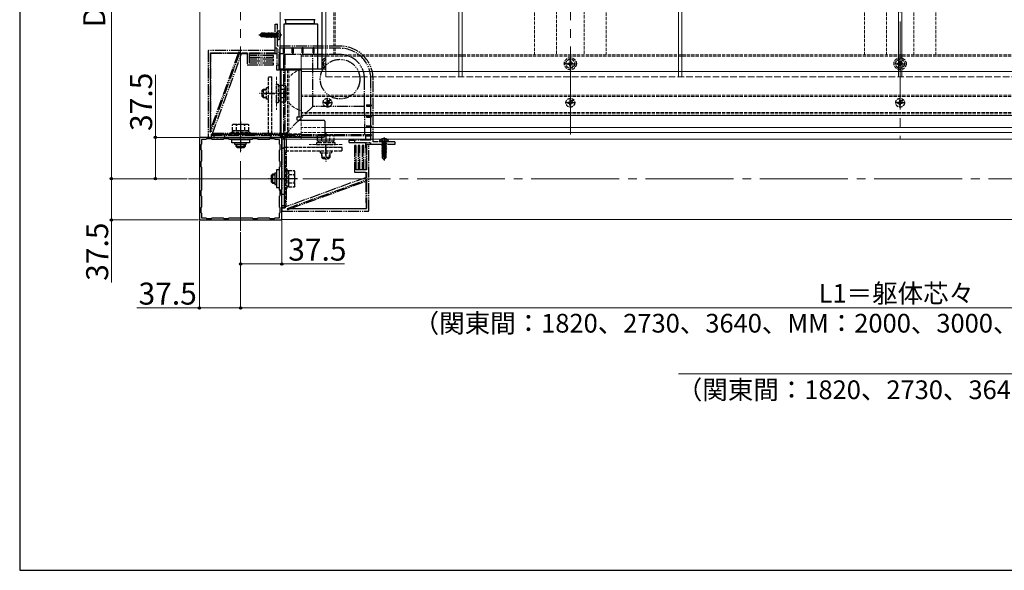
# Model space of a CAD drawing. Extents: x 175 to 1925, y 210 to 2813.
# Drawn here: x 175 to 1071, y 210 to 711 of the extents above; entities that cross this region are included whole.
import ezdxf

# ---------------------------------------------------------------- set-up
doc = ezdxf.new("R2010")
doc.units = 0
for name, pattern in [('YCENTER_1', [13, 10, -1, 1, -1]), ('YDIVIDE_1', [15, 10, -1, 1, -1, 1, -1]), ('YHIDDEN_1', [4, 3, -1])]:
    doc.linetypes.add(name, pattern=pattern)
for name, color, linetype, lineweight in [('YKK_11', 7, 'CONTINUOUS', 30), ('YKK_12', 2, 'CONTINUOUS', 13), ('YKK_13', 4, 'CONTINUOUS', 30), ('YKK_D', 6, 'CONTINUOUS', 13), ('YKK_ZWAK', 7, 'CONTINUOUS', 30), ('YSS_K', 3, 'CONTINUOUS', 13)]:
    doc.layers.add(name, color=color, linetype=linetype, lineweight=lineweight)
doc.styles.add('text-b', font='txt')

msp = doc.modelspace()

# ---------------------------------------------------------------- linework, layer by layer
at = {"layer": 'YKK_11', "linetype": 'ByBlock', "lineweight": -2, "ltscale": 0.5}
for p, q in [((413.5, 603.5), (338.5, 603.5)), ((338.5, 603.5), (338.5, 528.5)), ((344.5, 601.5), (340.5, 601.5)), ((340.5, 601.5), (340.5, 597.5)), ((345.1, 602.1), (344.5, 601.5)), ((349.4, 602.1), (345.1, 602.1)), ((350, 601.5), (349.4, 602.1)), ((360, 601.5), (350, 601.5)), ((360.6, 602.1), (360, 601.5)), ((364.9, 602.1), (360.6, 602.1)), ((365.5, 601.5), (364.9, 602.1)), ((386.5, 601.5), (365.5, 601.5)), ((387.1, 602.1), (386.5, 601.5)), ((391.4, 602.1), (387.1, 602.1)), ((392, 601.5), (391.4, 602.1)), ((402, 601.5), (392, 601.5)), ((402.6, 602.1), (402, 601.5)), ((406.9, 602.1), (402.6, 602.1)), ((407.5, 601.5), (406.9, 602.1)), ((411.5, 601.5), (407.5, 601.5)), ((411.5, 597.5), (411.5, 601.5)), ((413.5, 528.5), (413.5, 603.5)), ((340.5, 597.5), (339.9, 596.9)), ((339.9, 596.9), (339.9, 592.6)), ((339.9, 592.6), (340.5, 592)), ((340.5, 592), (340.5, 582)), ((412.1, 596.9), (411.5, 597.5)), ((411.5, 592), (412.1, 592.6)), ((411.5, 582), (411.5, 592)), ((412.1, 592.6), (412.1, 596.9)), ((340.5, 582), (339.9, 581.4)), ((339.9, 581.4), (339.9, 577.1)), ((339.9, 577.1), (340.5, 576.5)), ((340.5, 576.5), (340.5, 555.5)), ((412.1, 581.4), (411.5, 582)), ((411.5, 576.5), (412.1, 577.1)), ((411.5, 555.5), (411.5, 576.5)), ((412.1, 577.1), (412.1, 581.4)), ((340.5, 555.5), (339.9, 554.9)), ((412.1, 554.9), (411.5, 555.5)), ((339.9, 554.9), (339.9, 550.6)), ((339.9, 550.6), (340.5, 550)), ((340.5, 550), (340.5, 540)), ((411.5, 550), (412.1, 550.6)), ((411.5, 540), (411.5, 550)), ((412.1, 550.6), (412.1, 554.9)), ((340.5, 540), (339.9, 539.4)), ((339.9, 539.4), (339.9, 535.1)), ((412.1, 539.4), (411.5, 540)), ((412.1, 535.1), (412.1, 539.4)), ((339.9, 535.1), (340.5, 534.5)), ((340.5, 534.5), (340.5, 530.5)), ((340.5, 530.5), (344.5, 530.5)), ((344.5, 530.5), (345.1, 529.9)), ((345.1, 529.9), (349.4, 529.9)), ((349.4, 529.9), (350, 530.5)), ((350, 530.5), (360, 530.5)), ((360, 530.5), (360.6, 529.9)), ((360.6, 529.9), (364.9, 529.9)), ((364.9, 529.9), (365.5, 530.5)), ((365.5, 530.5), (386.5, 530.5)), ((386.5, 530.5), (387.1, 529.9)), ((387.1, 529.9), (391.4, 529.9)), ((391.4, 529.9), (392, 530.5)), ((392, 530.5), (402, 530.5)), ((402, 530.5), (402.6, 529.9)), ((402.6, 529.9), (406.9, 529.9)), ((406.9, 529.9), (407.5, 530.5)), ((407.5, 530.5), (411.5, 530.5)), ((411.5, 534.5), (412.1, 535.1)), ((411.5, 530.5), (411.5, 534.5)), ((338.5, 528.5), (413.5, 528.5))]:
    msp.add_line(p, q, dxfattribs=at)
at = {"layer": 'YKK_12', "linetype": 'YCENTER_1', "ltscale": 8}
for p, q in [((376, 1310), (376, 518.5)), ((676, 1310), (676, 602)), ((976, 1125), (976, 602)), ((328.5, 566), (1826, 566))]:
    msp.add_line(p, q, dxfattribs=at)
at = {"layer": 'YKK_12'}
for p, q in [((339, 1156), (339, 603.5)), ((412, 1156), (412, 603.5)), ((431, 619.3), (431, 678.5)), ((453.5, 678.5), (449.85, 678.5)), ((453.5, 677.3), (449.85, 677.3)), ((1521, 663.5), (431, 663.5)), ((1521, 623.5), (431, 623.5)), ((1521, 612.54), (452.5, 612.54)), ((412, 603.5), (339, 603.5)), ((1538.5, 602), (413.5, 602)), ((413.5, 529), (413.5, 602)), ((1521, 608), (452.5, 608)), ((1538.5, 529), (413.5, 529))]:
    msp.add_line(p, q, dxfattribs=at)
at = {"layer": 'YKK_12', "linetype": 'YHIDDEN_1'}
for p, q in [((450.2, 1153), (450.2, 678.5)), ((460.8, 1153), (460.8, 678.5)), ((462, 1153), (462, 678.5)), ((663.5, 1150.5), (663.5, 678.5)), ((688.5, 1150.5), (688.5, 678.5)), ((963.5, 1125), (963.5, 678.5)), ((988.5, 1125), (988.5, 678.5)), ((643.5, 1021), (643.5, 678.5)), ((708.5, 1021), (708.5, 678.5)), ((943.5, 1021), (943.5, 678.5)), ((1008.5, 1021), (1008.5, 678.5)), ((449.85, 678.5), (431, 678.5)), ((449.85, 677.3), (431, 677.3)), ((1521, 678.5), (453.5, 678.5)), ((1521, 677.3), (453.5, 677.3)), ((413, 664.8), (413, 606.5)), ((418.7, 664.8), (418.7, 606.5)), ((420, 664.8), (420, 606.5)), ((404.5, 658.5), (404.5, 628.5)), ((408.5, 658.5), (408.5, 628.5)), ((1521, 642), (431, 642)), ((1521, 640.7), (431, 640.7)), ((1521, 626), (431, 626)), ((1521, 625), (431, 625)), ((431, 622.3), (431, 623.5)), ((431, 602), (431, 619.3)), ((452.5, 612.54), (431, 612.54)), ((431, 606.5), (412, 606.5)), ((452.5, 608), (431, 608)), ((468.5, 597), (438.5, 597)), ((468.5, 594.5), (438.5, 594.5))]:
    msp.add_line(p, q, dxfattribs=at)
for start, end in [(102.77087, 143.1301), (216.8699, 257.22913)]:
    msp.add_arc((435.2, 646.5), 19, start, end, dxfattribs=at)
at = {"layer": 'YKK_13'}
for p, q in [((449.85, 770), (449.85, 666)), ((443.83, 710.5), (415.83, 710.5)), ((416.85, 710.5), (416.85, 706.5)), ((442.85, 710.5), (442.85, 706.5)), ((415.35, 706.5), (415.35, 665.5)), ((446.35, 706.5), (415.35, 706.5)), ((416.85, 707), (442.83, 707)), ((446.35, 665.5), (446.35, 706.5)), ((449.35, 665.5), (412, 665.5)), ((412.5, 664.8), (412.5, 603.8)), ((412.5, 664.8), (431, 664.8)), ((415.35, 665.8), (446.35, 665.8)), ((429, 664.8), (429, 622.3)), ((431, 664.8), (431, 622.3)), ((452.76, 671), (453.5, 671.01)), ((452.76, 670), (453.5, 669.99)), ((413.5, 651.01), (416.62, 651.01)), ((413.5, 647.25), (416.62, 647.25)), ((417.2, 650), (416.62, 651.01)), ((417.2, 650), (417.2, 637)), ((413.5, 639.75), (416.62, 639.75)), ((417.2, 637), (416.62, 635.99)), ((413.5, 635.99), (416.62, 635.99)), ((427, 621.3), (427, 620.3)), ((428, 622.3), (431, 622.3)), ((428, 619.3), (451.5, 619.3)), ((452.5, 618.3), (452.5, 604.8)), ((368, 601.5), (384, 601.5)), ((368, 598.6), (368, 601.5)), ((384, 601.5), (384, 598.6)), ((412.5, 603.8), (451.5, 603.8)), ((384, 598.6), (368, 598.6)), ((370.8, 597.1), (370.8, 598.1)), ((381.2, 597.1), (370.8, 597.1)), ((372, 595.1), (372, 597.1)), ((380, 595.1), (372, 595.1)), ((373.2, 593.9), (372, 595.1)), ((372.65, 594.45), (372.65, 597.1)), ((378.8, 593.9), (373.2, 593.9)), ((378.8, 593.9), (380, 595.1)), ((379.35, 594.45), (379.35, 597.1)), ((380, 597.1), (380, 595.1)), ((381.2, 597.1), (381.2, 598.1)), ((411.5, 574), (408.6, 574)), ((408.6, 574), (408.6, 558)), ((411.5, 558), (411.5, 574)), ((403.9, 568.8), (405.1, 570)), ((403.9, 568.8), (403.9, 563.2)), ((404.45, 569.35), (407.1, 569.35)), ((407.1, 570), (405.1, 570)), ((405.1, 570), (405.1, 562)), ((407.1, 571.2), (407.1, 560.8)), ((407.1, 571.2), (408.1, 571.2)), ((403.9, 563.2), (405.1, 562)), ((404.45, 562.65), (407.1, 562.65)), ((405.1, 562), (407.1, 562)), ((407.1, 560.8), (408.1, 560.8)), ((408.6, 558), (411.5, 558))]:
    msp.add_line(p, q, dxfattribs=at)
at = {"layer": 'YKK_13', "linetype": 'YDIVIDE_1'}
for p, q in [((407.5, 684.5), (407.5, 706.5)), ((407.5, 706.5), (409, 706.5)), ((409.5, 686.5), (409.5, 706)), ((410, 700.5), (409.5, 700.41)), ((409.5, 692.59), (409.5, 700.41)), ((412, 698.76), (409.76, 697.65)), ((410, 700.5), (410.8, 700.36)), ((410, 692.5), (410, 700.5)), ((393.5, 696.65), (395.05, 698.2)), ((393.5, 696.65), (393.5, 696.35)), ((395.12, 696.5), (393.5, 696.65)), ((395.12, 696.5), (393.5, 696.5)), ((393.92, 696.35), (393.5, 696.35)), ((393.5, 696.35), (395.05, 694.8)), ((395.17, 695.1), (393.92, 696.35)), ((399.62, 695.17), (393.92, 696.35)), ((397.9, 698.2), (395.05, 698.2)), ((395.85, 697.24), (395.05, 698.2)), ((398.02, 694.8), (395.05, 694.8)), ((395.12, 696.5), (395.85, 697.24)), ((399.51, 695.59), (395.12, 696.5)), ((399.45, 695.1), (395.17, 695.1)), ((395.85, 697.24), (397.9, 697.4)), ((397.9, 698.2), (397.97, 698.05)), ((397.9, 695.92), (397.9, 698.2)), ((398.18, 695.87), (397.9, 697.58)), ((397.92, 695.92), (397.9, 696)), ((397.9, 694.8), (397.9, 695.1)), ((398.63, 698.05), (397.97, 698.05)), ((398.47, 695.8), (397.97, 698.05)), ((398.19, 694.5), (398.02, 694.8)), ((398.19, 694.5), (398.08, 695.1)), ((398.41, 694.5), (398.19, 694.5)), ((398.41, 694.5), (398.31, 695.1)), ((398.41, 694.5), (398.67, 694.95)), ((398.95, 698.6), (398.63, 698.05)), ((399.17, 695.66), (398.63, 698.05)), ((398.67, 694.95), (398.63, 695.1)), ((399.33, 694.95), (398.67, 694.95)), ((399.45, 695.6), (398.95, 698.6)), ((399.05, 698.6), (398.95, 698.6)), ((399.05, 698.6), (399.55, 695.57)), ((399.05, 698.6), (399.37, 698.05)), ((399.33, 694.95), (399.3, 695.1)), ((399.65, 694.4), (399.33, 694.95)), ((400.07, 694.95), (399.37, 698.05)), ((400.03, 698.05), (399.37, 698.05)), ((399.65, 694.4), (399.53, 695.11)), ((399.62, 695.17), (399.75, 694.4)), ((399.75, 694.4), (399.65, 694.4)), ((399.75, 694.4), (400.07, 694.95)), ((400.35, 698.6), (400.03, 698.05)), ((400.73, 694.95), (400.03, 698.05)), ((400.73, 694.95), (400.07, 694.95)), ((401.05, 694.4), (400.35, 698.6)), ((400.45, 698.6), (400.35, 698.6)), ((400.45, 698.6), (401.15, 694.4)), ((400.45, 698.6), (400.77, 698.05)), ((401.05, 694.4), (400.73, 694.95)), ((401.47, 694.95), (400.77, 698.05)), ((401.43, 698.05), (400.77, 698.05)), ((401.15, 694.4), (401.05, 694.4)), ((401.15, 694.4), (401.47, 694.95)), ((401.75, 698.6), (401.43, 698.05)), ((402.13, 694.95), (401.43, 698.05)), ((402.13, 694.95), (401.47, 694.95)), ((402.45, 694.4), (401.75, 698.6)), ((401.85, 698.6), (401.75, 698.6)), ((401.85, 698.6), (402.55, 694.4)), ((401.85, 698.6), (402.17, 698.05)), ((402.45, 694.4), (402.13, 694.95)), ((402.87, 694.95), (402.17, 698.05)), ((402.83, 698.05), (402.17, 698.05)), ((402.55, 694.4), (402.45, 694.4)), ((402.55, 694.4), (402.87, 694.95)), ((403.15, 698.6), (402.83, 698.05)), ((403.53, 694.95), (402.83, 698.05)), ((403.53, 694.95), (402.87, 694.95)), ((403.85, 694.4), (403.15, 698.6)), ((403.25, 698.6), (403.15, 698.6)), ((403.25, 698.6), (403.95, 694.4)), ((403.25, 698.6), (403.57, 698.05)), ((403.85, 694.4), (403.53, 694.95)), ((404.27, 694.95), (403.57, 698.05)), ((404.23, 698.05), (403.57, 698.05)), ((403.95, 694.4), (403.85, 694.4)), ((403.95, 694.4), (404.27, 694.95)), ((404.55, 698.6), (404.23, 698.05)), ((404.93, 694.95), (404.23, 698.05)), ((404.93, 694.95), (404.27, 694.95)), ((405.25, 694.4), (404.55, 698.6)), ((404.65, 698.6), (404.55, 698.6)), ((404.65, 698.6), (405.35, 694.4)), ((404.65, 698.6), (404.97, 698.05)), ((405.25, 694.4), (404.93, 694.95)), ((405.67, 694.95), (404.97, 698.05)), ((405.63, 698.05), (404.97, 698.05)), ((405.35, 694.4), (405.25, 694.4)), ((405.35, 694.4), (405.67, 694.95)), ((405.95, 698.6), (405.63, 698.05)), ((406.33, 694.95), (405.63, 698.05)), ((406.33, 694.95), (405.67, 694.95)), ((406.65, 694.4), (405.95, 698.6)), ((406.05, 698.6), (405.95, 698.6)), ((406.05, 698.6), (406.75, 694.4)), ((406.05, 698.6), (406.37, 698.05)), ((406.65, 694.4), (406.33, 694.95)), ((407.07, 694.95), (406.37, 698.05)), ((407.03, 698.05), (406.37, 698.05)), ((406.75, 694.4), (406.65, 694.4)), ((406.75, 694.4), (407.07, 694.95)), ((407.35, 698.6), (407.03, 698.05)), ((407.73, 694.95), (407.03, 698.05)), ((407.73, 694.95), (407.07, 694.95)), ((408.05, 694.4), (407.35, 698.6)), ((407.45, 698.6), (407.35, 698.6)), ((407.45, 698.6), (407.77, 698.05)), ((407.45, 698.6), (408.15, 694.4)), ((408.05, 694.4), (407.73, 694.95)), ((408.47, 694.95), (407.77, 698.05)), ((408.43, 698.05), (407.77, 698.05)), ((408.15, 694.4), (408.05, 694.4)), ((408.15, 694.4), (408.47, 694.95)), ((408.75, 698.6), (408.43, 698.05)), ((408.43, 698.05), (409.35, 695)), ((409.3, 694.95), (408.47, 694.95)), ((408.85, 698.6), (408.75, 698.6)), ((408.85, 698.6), (408.75, 698.6)), ((409.35, 695), (408.75, 698.6)), ((408.85, 698.6), (409.17, 698.05)), ((408.85, 698.6), (409.45, 695)), ((409.76, 697.65), (409.15, 696.5)), ((409.76, 695.36), (409.15, 696.5)), ((409.3, 698.05), (409.17, 698.05)), ((409.45, 695), (409.17, 698.05)), ((409.45, 695), (409.35, 695)), ((410, 692.5), (409.5, 692.59)), ((412, 694.24), (409.76, 695.36)), ((410, 692.5), (410.8, 692.64)), ((346.5, 682.03), (346.5, 603.5)), ((407.5, 682.52), (347, 682.52)), ((409, 684.5), (407.5, 684.5)), ((407.5, 680.52), (407.5, 684.5)), ((409, 684.5), (409, 669.5)), ((466.5, 686.5), (409.5, 686.5)), ((415, 684.5), (411, 684.5)), ((411, 669.5), (411, 684.5)), ((415, 680.52), (415, 684.5)), ((423, 684.5), (416, 684.5)), ((416, 680.52), (416, 684.5)), ((423, 680.52), (423, 684.5)), ((432, 684.5), (424, 684.5)), ((424, 680.52), (424, 684.5)), ((432, 680.52), (432, 684.5)), ((442, 684.5), (433, 684.5)), ((433, 680.52), (433, 684.5)), ((442, 680.52), (442, 684.5)), ((466.5, 684.5), (443, 684.5)), ((443, 680.52), (443, 684.5)), ((348.5, 680.52), (374.01, 680.52)), ((348.5, 610.42), (348.5, 680.52)), ((348.5, 680.52), (348.95, 680.08)), ((348.95, 680.08), (373.8, 679.94)), ((348.95, 611.66), (348.95, 680.08)), ((373.8, 679.94), (348.95, 611.66)), ((375.02, 680.35), (348.97, 608.79)), ((350.08, 606), (377.21, 680.52)), ((373.8, 679.94), (374.01, 680.52)), ((374.08, 680.69), (374.01, 680.52)), ((376.99, 679.93), (382, 679.9)), ((377.21, 680.52), (382, 680.52)), ((382, 680.52), (382, 669.5)), ((384, 680.52), (407.5, 680.52)), ((384, 671), (384, 680.52)), ((384, 679.89), (409, 679.75)), ((406, 678), (384, 678)), ((384, 676.5), (406, 676.5)), ((406, 674.5), (384, 674.5)), ((384, 673), (406, 673)), ((406, 676.5), (406, 678)), ((406, 673), (406, 674.5)), ((411, 679.74), (415.39, 679.72)), ((415, 680.52), (416, 680.52)), ((415.39, 679.72), (416.08, 679.03)), ((415.39, 606.07), (415.39, 679.72)), ((441.64, 678.81), (416.08, 679.03)), ((416.08, 679.03), (416.08, 606.08)), ((423, 680.52), (424, 680.52)), ((432, 680.52), (433, 680.52)), ((466.5, 678.81), (441.64, 678.81)), ((441.64, 631.64), (441.64, 678.81)), ((442, 680.52), (443, 680.52)), ((382, 669.5), (406, 669.5)), ((406, 671), (384, 671)), ((406, 669.5), (406, 671)), ((409, 669.5), (411, 669.5)), ((409, 664.75), (409, 669.5)), ((411, 664.74), (409, 664.75)), ((411, 664.74), (411, 669.5)), ((488.81, 631.64), (488.81, 656.5)), ((494.5, 633), (494.5, 656.5)), ((496.5, 599.5), (496.5, 656.5)), ((441.64, 631.64), (416.08, 606.08)), ((488.81, 631.64), (441.64, 631.64)), ((489.03, 606.08), (488.81, 631.64)), ((490.52, 633), (494.5, 633)), ((490.52, 633), (490.52, 632)), ((490.52, 632), (494.5, 632)), ((494.5, 623), (494.5, 632)), ((490.52, 623), (494.5, 623)), ((490.52, 623), (490.52, 622)), ((490.52, 622), (494.5, 622)), ((494.5, 614), (494.5, 622)), ((348.5, 610.42), (348.03, 609.13)), ((348.95, 611.66), (348.5, 610.42)), ((490.52, 614), (494.5, 614)), ((490.52, 614), (490.52, 613)), ((490.52, 613), (494.5, 613)), ((494.5, 606), (494.5, 613)), ((346.5, 603.5), (349.5, 603.5)), ((349.5, 605.5), (411.5, 605.5)), ((349.5, 603.5), (349.5, 605.5)), ((349.5, 603.5), (351.5, 603.5)), ((411.5, 606), (350.08, 606)), ((350.63, 607.5), (411.5, 607.5)), ((351.5, 605.5), (351.5, 603.5)), ((361.5, 603), (361.5, 605.5)), ((366.5, 603), (361.5, 603)), ((366.5, 603.5), (413.5, 603.5)), ((366.5, 603.5), (366.5, 603)), ((413.5, 603.5), (413.5, 556.5)), ((415.5, 601.5), (415.5, 539.5)), ((416.08, 606.08), (415.74, 605.74)), ((416, 540.08), (416, 601.5)), ((416.07, 605.39), (489.72, 605.39)), ((416.08, 606.08), (489.03, 606.08)), ((417.5, 601.5), (417.5, 540.63)), ((474.75, 599), (474.74, 601)), ((474.74, 601), (479.5, 601)), ((479.5, 601), (479.5, 599)), ((494.5, 601), (479.5, 601)), ((489.03, 606.08), (489.72, 605.39)), ((489.72, 605.39), (489.74, 601)), ((490.52, 606), (494.5, 606)), ((490.52, 606), (490.52, 605)), ((490.52, 605), (494.5, 605)), ((494.5, 601), (494.5, 605)), ((502.5, 600), (502.64, 600.8)), ((504.24, 602), (505.35, 599.76)), ((508.76, 602), (507.64, 599.76)), ((510.5, 600), (510.36, 600.8)), ((474.75, 599), (479.5, 599)), ((479.5, 599), (494.5, 599)), ((479.5, 596), (479.5, 572)), ((481, 596), (479.5, 596)), ((481, 574), (481, 596)), ((484.5, 596), (483, 596)), ((483, 596), (483, 574)), ((484.5, 574), (484.5, 596)), ((486.5, 596), (486.5, 574)), ((488, 596), (486.5, 596)), ((488, 574), (488, 596)), ((489.75, 599), (489.89, 574)), ((490.52, 597.5), (490.52, 574)), ((490.52, 597.5), (494.5, 597.5)), ((492.52, 537), (492.52, 597.5)), ((494.5, 597.5), (494.5, 599)), ((494.5, 597.5), (516.5, 597.5)), ((516, 599.5), (496.5, 599.5)), ((510.5, 600), (502.5, 600)), ((502.5, 600), (502.59, 599.5)), ((510.41, 599.5), (502.59, 599.5)), ((504.4, 598.85), (508, 599.45)), ((508, 599.35), (504.4, 598.75)), ((504.4, 598.85), (504.95, 599.17)), ((504.4, 598.85), (504.4, 598.75)), ((504.4, 598.85), (504.4, 598.75)), ((504.4, 598.75), (504.95, 598.43)), ((504.4, 597.45), (508.6, 598.15)), ((508.6, 598.05), (504.4, 597.35)), ((504.4, 597.45), (504.95, 597.77)), ((504.4, 597.45), (504.4, 597.35)), ((504.4, 597.35), (504.95, 597.03)), ((504.4, 596.05), (508.6, 596.75)), ((508.6, 596.65), (504.4, 595.95)), ((504.4, 596.05), (504.95, 596.37)), ((504.4, 596.05), (504.4, 595.95)), ((504.4, 595.95), (504.95, 595.63)), ((504.4, 594.65), (508.6, 595.35)), ((508.6, 595.25), (504.4, 594.55)), ((504.4, 594.65), (504.95, 594.97)), ((504.4, 594.65), (504.4, 594.55)), ((504.4, 594.55), (504.95, 594.23)), ((504.4, 593.25), (508.6, 593.95)), ((508.6, 593.85), (504.4, 593.15)), ((504.4, 593.25), (504.95, 593.57)), ((504.4, 593.25), (504.4, 593.15)), ((504.4, 593.15), (504.95, 592.83)), ((504.4, 591.85), (508.6, 592.55)), ((508.6, 592.45), (504.4, 591.75)), ((504.4, 591.85), (504.95, 592.17)), ((504.4, 591.85), (504.4, 591.75)), ((504.4, 591.75), (504.95, 591.43)), ((508, 599.45), (504.95, 599.17)), ((504.95, 598.43), (508, 599.35)), ((504.95, 599.3), (504.95, 599.17)), ((508.05, 598.47), (504.95, 597.77)), ((504.95, 598.43), (504.95, 597.77)), ((508.05, 597.73), (504.95, 597.03)), ((508.05, 597.07), (504.95, 596.37)), ((504.95, 597.03), (504.95, 596.37)), ((508.05, 596.33), (504.95, 595.63)), ((508.05, 595.67), (504.95, 594.97)), ((504.95, 595.63), (504.95, 594.97)), ((508.05, 594.93), (504.95, 594.23)), ((508.05, 594.27), (504.95, 593.57)), ((504.95, 594.23), (504.95, 593.57)), ((508.05, 593.53), (504.95, 592.83)), ((508.05, 592.87), (504.95, 592.17)), ((504.95, 592.83), (504.95, 592.17)), ((508.05, 592.13), (504.95, 591.43)), ((508.05, 591.47), (504.95, 590.77)), ((504.95, 591.43), (504.95, 590.77)), ((505.35, 599.76), (506.5, 599.15)), ((507.64, 599.76), (506.5, 599.15)), ((508, 599.45), (508, 599.35)), ((508.05, 599.3), (508.05, 598.47)), ((508.6, 598.15), (508.05, 598.47)), ((508.6, 598.05), (508.05, 597.73)), ((508.05, 597.73), (508.05, 597.07)), ((508.6, 596.75), (508.05, 597.07)), ((508.6, 596.65), (508.05, 596.33)), ((508.05, 596.33), (508.05, 595.67)), ((508.6, 595.35), (508.05, 595.67)), ((508.6, 595.25), (508.05, 594.93)), ((508.05, 594.93), (508.05, 594.27)), ((508.6, 593.95), (508.05, 594.27)), ((508.6, 593.85), (508.05, 593.53)), ((508.05, 593.53), (508.05, 592.87)), ((508.6, 592.55), (508.05, 592.87)), ((508.6, 592.45), (508.05, 592.13)), ((508.05, 592.13), (508.05, 591.47)), ((508.6, 591.15), (508.05, 591.47)), ((508.6, 598.15), (508.6, 598.05)), ((508.6, 596.75), (508.6, 596.65)), ((508.6, 595.35), (508.6, 595.25)), ((508.6, 593.95), (508.6, 593.85)), ((508.6, 592.55), (508.6, 592.45)), ((510.5, 600), (510.41, 599.5)), ((516.5, 597.5), (516.5, 599)), ((504.4, 590.45), (508.6, 591.15)), ((508.6, 591.05), (504.4, 590.35)), ((504.4, 590.45), (504.95, 590.77)), ((504.4, 590.45), (504.4, 590.35)), ((504.4, 590.35), (504.95, 590.03)), ((504.4, 589.05), (507.43, 589.55)), ((507.4, 589.45), (504.4, 588.95)), ((504.4, 589.05), (504.95, 589.37)), ((504.4, 589.05), (504.4, 588.95)), ((504.4, 588.95), (504.95, 588.63)), ((504.8, 587.9), (504.95, 587.97)), ((504.8, 587.9), (504.8, 585.05)), ((507.08, 587.9), (504.8, 587.9)), ((505.76, 585.85), (504.8, 585.05)), ((506.35, 583.5), (504.8, 585.05)), ((508.05, 590.73), (504.95, 590.03)), ((508.05, 590.07), (504.95, 589.37)), ((504.95, 590.03), (504.95, 589.37)), ((507.34, 589.17), (504.95, 588.63)), ((504.95, 588.63), (504.95, 587.97)), ((507.2, 588.47), (504.95, 587.97)), ((507.13, 588.18), (505.42, 587.9)), ((505.76, 585.85), (505.6, 587.9)), ((506.5, 585.12), (505.76, 585.85)), ((506.5, 585.12), (506.35, 583.5)), ((506.35, 583.5), (506.65, 583.5)), ((507.41, 589.51), (506.5, 585.12)), ((506.5, 585.12), (506.5, 583.5)), ((507.83, 589.62), (506.65, 583.92)), ((507.9, 585.17), (506.65, 583.92)), ((506.65, 583.5), (508.2, 585.05)), ((506.65, 583.92), (506.65, 583.5)), ((507.08, 587.92), (507, 587.9)), ((507.83, 589.62), (508.6, 589.75)), ((508.6, 589.65), (507.89, 589.53)), ((507.9, 589.45), (507.9, 585.17)), ((508.05, 589.33), (507.9, 589.3)), ((508.05, 588.67), (507.9, 588.63)), ((508.5, 588.41), (507.9, 588.31)), ((508.5, 588.19), (507.9, 588.08)), ((508.2, 587.9), (507.9, 587.9)), ((508.6, 591.05), (508.05, 590.73)), ((508.05, 590.73), (508.05, 590.07)), ((508.6, 589.75), (508.05, 590.07)), ((508.6, 589.65), (508.05, 589.33)), ((508.05, 589.33), (508.05, 588.67)), ((508.5, 588.41), (508.05, 588.67)), ((508.5, 588.19), (508.2, 588.02)), ((508.2, 588.02), (508.2, 585.05)), ((508.5, 588.41), (508.5, 588.19)), ((508.6, 591.15), (508.6, 591.05)), ((508.6, 589.75), (508.6, 589.65)), ((490.52, 574), (481, 574)), ((490.52, 567.21), (416, 540.08)), ((418.79, 538.97), (490.35, 565.02)), ((479.5, 572), (490.52, 572)), ((489.9, 572), (489.93, 566.99)), ((490.52, 572), (490.52, 567.21)), ((413, 551.5), (413, 556.5)), ((413.5, 556.5), (413, 556.5)), ((421.66, 538.95), (489.94, 563.8)), ((489.94, 563.8), (490.52, 564.01)), ((489.94, 563.8), (490.08, 538.95)), ((490.52, 564.01), (490.69, 564.08)), ((490.52, 564.01), (490.52, 538.5)), ((415.5, 551.5), (413, 551.5)), ((413.5, 541.5), (415.5, 541.5)), ((413.5, 541.5), (413.5, 539.5)), ((413.5, 539.5), (413.5, 536.5)), ((415.5, 539.5), (413.5, 539.5)), ((419.13, 538.03), (420.42, 538.5)), ((421.66, 538.95), (420.42, 538.5)), ((490.52, 538.5), (420.42, 538.5)), ((421.66, 538.95), (490.08, 538.95)), ((490.52, 538.5), (490.08, 538.95)), ((413.5, 536.5), (492.03, 536.5))]:
    msp.add_line(p, q, dxfattribs=at)
at = {"layer": 'YKK_13', "linetype": 'YCENTER_1'}
for p, q in [((413.4, 696.5), (392.5, 696.5)), ((676, 666.1), (676, 674.9)), ((976, 666.1), (976, 674.9)), ((671.6, 670.5), (680.4, 670.5)), ((971.6, 670.5), (980.4, 670.5)), ((419.7, 643.5), (393.2, 643.5)), ((455, 630.6), (455, 639.4)), ((676, 630.6), (676, 639.4)), ((976, 630.6), (976, 639.4)), ((459.4, 635), (450.6, 635)), ((680.4, 635), (671.6, 635)), ((980.4, 635), (971.6, 635)), ((376, 617.9), (376, 591.4)), ((453.5, 608.2), (453.5, 581.7)), ((506.5, 603.4), (506.5, 582.5)), ((427.9, 566), (401.4, 566))]:
    msp.add_line(p, q, dxfattribs=at)
at = {"layer": 'YKK_13', "linetype": 'YHIDDEN_1'}
for p, q in [((675.5, 672.74), (675.48, 671.64)), ((676.5, 672.74), (676.52, 671.64)), ((975.5, 672.74), (975.48, 671.64)), ((976.5, 672.74), (976.52, 671.64)), ((673.76, 671), (674.86, 671.02)), ((673.76, 670), (674.86, 669.98)), ((674.86, 671.02), (675.38, 671.12)), ((674.86, 669.98), (675.38, 669.88)), ((675.48, 671.64), (675.38, 671.12)), ((675.48, 669.36), (675.38, 669.88)), ((675.5, 668.26), (675.48, 669.36)), ((676.5, 668.26), (676.52, 669.36)), ((676.52, 671.64), (676.62, 671.12)), ((676.52, 669.36), (676.62, 669.88)), ((677.14, 671.02), (676.62, 671.12)), ((677.14, 669.98), (676.62, 669.88)), ((678.24, 671), (677.14, 671.02)), ((678.24, 670), (677.14, 669.98)), ((973.76, 671), (974.86, 671.02)), ((973.76, 670), (974.86, 669.98)), ((974.86, 671.02), (975.38, 671.12)), ((974.86, 669.98), (975.38, 669.88)), ((975.48, 671.64), (975.38, 671.12)), ((975.48, 669.36), (975.38, 669.88)), ((975.5, 668.26), (975.48, 669.36)), ((976.5, 668.26), (976.52, 669.36)), ((976.52, 671.64), (976.62, 671.12)), ((976.52, 669.36), (976.62, 669.88)), ((977.14, 671.02), (976.62, 671.12)), ((977.14, 669.98), (976.62, 669.88)), ((978.24, 671), (977.14, 671.02)), ((978.24, 670), (977.14, 669.98)), ((401.3, 658.5), (404.5, 658.5)), ((401.3, 607), (401.3, 658.5)), ((404.5, 606.7), (404.5, 658.5)), ((395.7, 646.3), (396.9, 647.5)), ((395.7, 640.7), (395.7, 646.3)), ((396.25, 646.85), (399.5, 646.85)), ((396.9, 647.5), (399.5, 647.5)), ((396.9, 639.5), (396.9, 647.5)), ((401.3, 648.7), (399.5, 648.7)), ((399.5, 638.3), (399.5, 648.7)), ((408.5, 635), (408.5, 652)), ((408.5, 652), (410.1, 652)), ((410.1, 652), (410.1, 635)), ((410.1, 650.55), (411.7, 650.55)), ((411.7, 651.01), (413.5, 651.01)), ((411.7, 651.01), (411.7, 635.99)), ((411.7, 647.5), (411.7, 639.5)), ((411.7, 647.25), (413.5, 647.25)), ((395.7, 640.7), (396.9, 639.5)), ((396.25, 640.15), (399.5, 640.15)), ((399.5, 639.5), (396.9, 639.5)), ((397, 643.5), (407, 643.5)), ((401.3, 638.3), (399.5, 638.3)), ((411.7, 636.45), (410.1, 636.45)), ((411.7, 639.75), (413.5, 639.75)), ((454.48, 636.14), (454.38, 635.62)), ((454.5, 637.24), (454.48, 636.14)), ((455.5, 637.24), (455.52, 636.14)), ((455.52, 636.14), (455.62, 635.62)), ((675.48, 636.14), (675.38, 635.62)), ((675.5, 637.24), (675.48, 636.14)), ((676.5, 637.24), (676.52, 636.14)), ((676.52, 636.14), (676.62, 635.62)), ((975.48, 636.14), (975.38, 635.62)), ((975.5, 637.24), (975.48, 636.14)), ((976.5, 637.24), (976.52, 636.14)), ((976.52, 636.14), (976.62, 635.62)), ((410.1, 635), (408.5, 635)), ((411.7, 635.99), (413.5, 635.99)), ((452.76, 635.5), (453.86, 635.52)), ((452.76, 634.5), (453.86, 634.48)), ((453.86, 635.52), (454.38, 635.62)), ((453.86, 634.48), (454.38, 634.38)), ((454.48, 633.86), (454.38, 634.38)), ((454.5, 632.76), (454.48, 633.86)), ((455.5, 632.76), (455.52, 633.86)), ((455.52, 633.86), (455.62, 634.38)), ((456.14, 635.52), (455.62, 635.62)), ((456.14, 634.48), (455.62, 634.38)), ((457.24, 635.5), (456.14, 635.52)), ((457.24, 634.5), (456.14, 634.48)), ((673.76, 635.5), (674.86, 635.52)), ((673.76, 634.5), (674.86, 634.48)), ((674.86, 635.52), (675.38, 635.62)), ((674.86, 634.48), (675.38, 634.38)), ((675.48, 633.86), (675.38, 634.38)), ((675.5, 632.76), (675.48, 633.86)), ((676.5, 632.76), (676.52, 633.86)), ((676.52, 633.86), (676.62, 634.38)), ((677.14, 635.52), (676.62, 635.62)), ((677.14, 634.48), (676.62, 634.38)), ((678.24, 635.5), (677.14, 635.52)), ((678.24, 634.5), (677.14, 634.48)), ((973.76, 635.5), (974.86, 635.52)), ((973.76, 634.5), (974.86, 634.48)), ((974.86, 635.52), (975.38, 635.62)), ((974.86, 634.48), (975.38, 634.38)), ((975.48, 633.86), (975.38, 634.38)), ((975.5, 632.76), (975.48, 633.86)), ((976.5, 632.76), (976.52, 633.86)), ((976.52, 633.86), (976.62, 634.38)), ((977.14, 635.52), (976.62, 635.62)), ((977.14, 634.48), (976.62, 634.38)), ((978.24, 635.5), (977.14, 635.52)), ((978.24, 634.5), (977.14, 634.48)), ((369.5, 615.4), (368.49, 614.82)), ((368.49, 609.9), (368.49, 614.82)), ((368.49, 609.9), (383.51, 609.9)), ((368.95, 608.3), (368.95, 609.9)), ((369.5, 615.4), (382.5, 615.4)), ((372, 609.9), (380, 609.9)), ((372.25, 609.9), (372.25, 614.82)), ((376, 601), (376, 609.2)), ((379.75, 609.9), (379.75, 614.82)), ((382.5, 615.4), (383.51, 614.82)), ((383.05, 609.9), (383.05, 608.3)), ((383.51, 609.9), (383.51, 614.82)), ((349.5, 603.5), (349.5, 606.7)), ((349.5, 606.7), (401, 606.7)), ((349.5, 603.5), (401.3, 603.5)), ((367.5, 606.7), (367.5, 608.3)), ((367.5, 608.3), (384.5, 608.3)), ((384.5, 606.7), (367.5, 606.7)), ((384.5, 608.3), (384.5, 606.7)), ((431, 606.5), (412, 606.5)), ((431, 606), (412, 606)), ((431, 604), (412, 604)), ((447, 605.7), (445.99, 605.12)), ((445.99, 600.2), (445.99, 605.12)), ((460, 605.7), (447, 605.7)), ((449.75, 600.2), (449.75, 605.12)), ((457.25, 600.2), (457.25, 605.12)), ((460, 605.7), (461.01, 605.12)), ((461.01, 600.2), (461.01, 605.12)), ((413.5, 539.5), (413.5, 591.3)), ((416.7, 594.5), (468.5, 594.5)), ((417, 591.3), (468.5, 591.3)), ((462, 598.6), (445, 598.6)), ((445, 598.6), (445, 597)), ((445, 597), (462, 597)), ((461.01, 600.2), (445.99, 600.2)), ((446.45, 600.2), (446.45, 598.6)), ((448.3, 591.3), (448.3, 589.5)), ((457.5, 600.2), (449.5, 600.2)), ((453.5, 587), (453.5, 597)), ((458.7, 591.3), (458.7, 589.5)), ((460.55, 598.6), (460.55, 600.2)), ((462, 597), (462, 598.6)), ((468.5, 591.3), (468.5, 594.5)), ((416.7, 539.5), (416.7, 591)), ((448.3, 589.5), (458.7, 589.5)), ((449.5, 589.5), (449.5, 585.4)), ((449.5, 585.4), (457.5, 585.4)), ((450.7, 584.2), (449.5, 585.4)), ((450.15, 584.75), (450.15, 589.5)), ((450.7, 584.2), (456.3, 584.2)), ((456.3, 584.2), (457.5, 585.4)), ((456.85, 584.75), (456.85, 589.5)), ((457.5, 585.4), (457.5, 589.5)), ((416.7, 574.5), (416.7, 557.5)), ((418.3, 574.5), (416.7, 574.5)), ((418.3, 557.5), (418.3, 574.5)), ((419.9, 573.51), (424.82, 573.51)), ((419.9, 558.49), (419.9, 573.51)), ((425.4, 572.5), (424.82, 573.51)), ((411, 566), (419.2, 566)), ((419.9, 573.05), (418.3, 573.05)), ((419.9, 562), (419.9, 570)), ((419.9, 569.75), (424.82, 569.75)), ((425.4, 559.5), (425.4, 572.5)), ((416.7, 557.5), (418.3, 557.5)), ((418.3, 558.95), (419.9, 558.95)), ((419.9, 562.25), (424.82, 562.25)), ((419.9, 558.49), (424.82, 558.49)), ((425.4, 559.5), (424.82, 558.49)), ((413.5, 539.5), (416.7, 539.5))]:
    msp.add_line(p, q, dxfattribs=at)
at = {"layer": 'YKK_13', "linetype": 'YDIVIDE_1'}
msp.add_circle((466.5, 656.5), 18, dxfattribs=at)
at = {"layer": 'YKK_13', "linetype": 'YHIDDEN_1'}
for centre, radius in [((676, 670.5), 5.5), ((676, 670.5), 4), ((976, 670.5), 5.5), ((976, 670.5), 4), ((678.12, 668.38), 0.3), ((978.12, 668.38), 0.3), ((455, 635), 4), ((457.12, 637.12), 0.3), ((676, 635), 4), ((678.12, 637.12), 0.3), ((976, 635), 4), ((978.12, 637.12), 0.3)]:
    msp.add_circle(centre, radius, dxfattribs=at)
at = {"layer": 'YKK_13', "linetype": 'YDIVIDE_1'}
for centre, radius, start, end in [((409, 706), 0.5, 0, 90), ((410.65, 699.47), 0.9, 32.05588, 80), ((405.9, 696.5), 6.5, 327.94412, 32.05588), ((399.45, 695.35), 0.248, 270, 77.19096), ((409.3, 698.25), 0.2, 270, 0), ((409.3, 694.75), 0.2, 0, 90), ((410.65, 693.53), 0.9, 280, 327.94412), ((466.5, 656.5), 30, 0, 90), ((466.5, 656.5), 28, 0, 90), ((466.5, 656.5), 22.31, 0, 90), ((348.5, 608.96), 0.5, 160, 180), ((348.5, 608.96), 0.5, 180, 340), ((411.5, 601.5), 6, 0, 90), ((411.5, 601.5), 4.5, 0, 90), ((411.5, 601.5), 4, 0, 90), ((503.53, 600.65), 0.9, 122.05588, 170), ((506.5, 595.9), 6.5, 57.94412, 122.05588), ((509.47, 600.65), 0.9, 10, 57.94412), ((504.75, 599.3), 0.2, 0, 90), ((508.25, 599.3), 0.2, 90, 180), ((516, 599), 0.5, 0, 90), ((507.65, 589.45), 0.248, 0, 167.19096), ((418.96, 538.5), 0.5, 110, 270), ((418.96, 538.5), 0.5, 270, 290)]:
    msp.add_arc(centre, radius, start, end, dxfattribs=at)
at = {"layer": 'YKK_13'}
for centre, radius, start, end in [((455, 670.5), 5.5, 105.82662, 159.44958), ((455, 670.5), 4, 112.02431, 247.97569), ((449.35, 666), 0.5, 270, 0), ((455, 670.5), 5.5, 200.55042, 254.17338), ((455, 670.5), 2.3, 167.44414, 192.55586), ((413.88, 649.13), 3.32, 325.61575, 34.38425), ((404.78, 643.5), 12.42, 342.41205, 17.58795), ((413.88, 637.87), 3.32, 325.61575, 34.38425), ((428, 621.3), 1, 90, 180), ((428, 620.3), 1, 180, 270), ((451.5, 618.3), 1, 0, 90), ((451.5, 604.8), 1, 270, 0), ((370.3, 598.1), 0.5, 0, 90), ((381.7, 598.1), 0.5, 90, 180), ((408.1, 571.7), 0.5, 270, 0), ((408.1, 560.3), 0.5, 0, 90)]:
    msp.add_arc(centre, radius, start, end, dxfattribs=at)
at = {"layer": 'YKK_13', "linetype": 'YHIDDEN_1'}
for centre, radius, start, end in [((676, 670.5), 2.3, 77.44414, 102.55586), ((976, 670.5), 2.3, 77.44414, 102.55586), ((676, 670.5), 2.3, 167.44414, 192.55586), ((676, 670.5), 2.3, 257.44414, 282.55586), ((676, 670.5), 2.3, 347.44414, 12.55586), ((976, 670.5), 2.3, 167.44414, 192.55586), ((976, 670.5), 2.3, 257.44414, 282.55586), ((976, 670.5), 2.3, 347.44414, 12.55586), ((455, 635), 2.3, 77.44414, 102.55586), ((676, 635), 2.3, 77.44414, 102.55586), ((976, 635), 2.3, 77.44414, 102.55586), ((455, 635), 2.3, 167.44414, 192.55586), ((455, 635), 2.3, 257.44414, 282.55586), ((455, 635), 2.3, 347.44414, 12.55586), ((676, 635), 2.3, 167.44414, 192.55586), ((676, 635), 2.3, 257.44414, 282.55586), ((676, 635), 2.3, 347.44414, 12.55586), ((976, 635), 2.3, 167.44414, 192.55586), ((976, 635), 2.3, 257.44414, 282.55586), ((976, 635), 2.3, 347.44414, 12.55586), ((370.37, 612.08), 3.32, 55.61575, 124.38425), ((376, 602.98), 12.42, 72.41205, 107.58795), ((381.63, 612.08), 3.32, 55.61575, 124.38425), ((401, 607), 0.3, 270, 0), ((401.3, 606.7), 3.2, 270, 0), ((447.87, 602.38), 3.32, 55.61575, 124.38425), ((453.5, 593.28), 12.42, 72.41205, 107.58795), ((459.13, 602.38), 3.32, 55.61575, 124.38425), ((416.7, 591.3), 3.2, 90, 180), ((417, 591), 0.3, 90, 180), ((422.08, 571.63), 3.32, 325.61575, 34.38425), ((412.98, 566), 12.42, 342.41205, 17.58795), ((422.08, 560.37), 3.32, 325.61575, 34.38425)]:
    msp.add_arc(centre, radius, start, end, dxfattribs=at)
at = {"layer": 'YKK_13', "linetype": 'YDIVIDE_1'}
for centre, major_axis, ratio, start_param, end_param in [((347, 682.02), (0.355, -0.355), 0.99628, 2.358058, 3.925127), ((374.55, 680.52), (0.171, 0.471), 0.997888, 0.348387, 1.570796), ((374.55, 680.52), (-0.171, -0.471), 0.997888, 1.570796, 3.48998), ((415.5, 684.5), (0, 0.501), 0.998135, 0, 1.568931), ((415.5, 680.52), (0, 0.501), 0.998135, 6.283182, 7.852116), ((415.5, 684.5), (0, -0.501), 0.998135, 1.572662, 3.141596), ((415.5, 680.52), (0, -0.501), 0.998135, 1.572662, 3.141593), ((423.5, 684.5), (0, 0.501), 0.998135, 0, 1.568931), ((423.5, 680.52), (0, 0.501), 0.998135, 6.283182, 7.852116), ((423.5, 684.5), (0, -0.501), 0.998135, 1.572662, 3.141596), ((423.5, 680.52), (0, -0.501), 0.998135, 1.572662, 3.141593), ((432.5, 684.5), (0, 0.501), 0.998135, 0, 1.568931), ((432.5, 680.52), (0, 0.501), 0.998135, 6.283182, 7.852116), ((432.5, 684.5), (0, -0.501), 0.998135, 1.572662, 3.141596), ((432.5, 680.52), (0, -0.501), 0.998135, 1.572662, 3.141593), ((442.5, 684.5), (0, 0.501), 0.998135, 0, 1.568931), ((442.5, 680.52), (0, 0.501), 0.998135, 6.283182, 7.852116), ((442.5, 684.5), (0, -0.501), 0.998135, 1.572662, 3.141596), ((442.5, 680.52), (0, -0.501), 0.998135, 1.572662, 3.141593), ((490.52, 632.5), (0.501, 0), 0.998135, 6.283182, 7.852116), ((490.52, 632.5), (-0.501, 0), 0.998135, 1.572662, 3.141593), ((494.5, 632.5), (0.501, 0), 0.998135, 0, 1.568931), ((494.5, 632.5), (-0.501, 0), 0.998135, 1.572662, 3.141596), ((490.52, 622.5), (0.501, 0), 0.998135, 6.283182, 7.852116), ((490.52, 622.5), (-0.501, 0), 0.998135, 1.572662, 3.141593), ((494.5, 622.5), (0.501, 0), 0.998135, 0, 1.568931), ((494.5, 622.5), (-0.501, 0), 0.998135, 1.572662, 3.141596), ((490.52, 613.5), (0.501, 0), 0.998135, 6.283182, 7.852116), ((490.52, 613.5), (-0.501, 0), 0.998135, 1.572662, 3.141593), ((494.5, 613.5), (0.501, 0), 0.998135, 0, 1.568931), ((494.5, 613.5), (-0.501, 0), 0.998135, 1.572662, 3.141596), ((490.52, 605.5), (0.501, 0), 0.998135, 6.283182, 7.852116), ((490.52, 605.5), (-0.501, 0), 0.998135, 1.572662, 3.141593), ((494.5, 605.5), (0.501, 0), 0.998135, 0, 1.568931), ((494.5, 605.5), (-0.501, 0), 0.998135, 1.572662, 3.141596), ((490.52, 564.55), (-0.471, -0.171), 0.997888, 2.793206, 4.712389), ((490.52, 564.55), (0.471, 0.171), 0.997888, 4.712389, 5.934798), ((492.02, 537), (-0.355, 0.355), 0.99628, 2.358058, 3.925127)]:
    msp.add_ellipse(centre, major_axis=major_axis, ratio=ratio, start_param=start_param, end_param=end_param, dxfattribs=at)
at = {"layer": 'YKK_D'}
for p, q in [((258.5, 566), (258.5, 1166)), ((298.5, 603.5), (298.5, 660.39)), ((338, 603.5), (297.5, 603.5)), ((298.5, 566), (298.5, 603.5)), ((327.5, 566), (257.5, 566)), ((327.5, 566), (257.5, 566)), ((258.5, 566), (258.5, 528.5)), ((327.5, 566), (297.5, 566)), ((337.8, 528.5), (257.5, 528.5)), ((258.5, 528.5), (258.5, 471.61)), ((338.5, 527.8), (338.5, 447.5)), ((413.5, 528), (413.5, 487.5)), ((376, 517.5), (376, 447.5)), ((376, 517.5), (376, 487.5)), ((376, 517.5), (376, 447.5)), ((376, 488.5), (413.5, 488.5)), ((413.5, 488.5), (470.39, 488.5)), ((338.5, 448.5), (281.61, 448.5)), ((376, 448.5), (338.5, 448.5)), ((376, 448.5), (1576, 448.5)), ((1656.51, 388.5), (774.33, 388.5))]:
    msp.add_line(p, q, dxfattribs=at)
at = {"layer": 'YKK_D', "linetype": 'ByBlock', "lineweight": -2}
for centre in [(298.5, 603.5), (258.5, 566), (298.5, 566), (258.5, 528.5), (376, 488.5), (413.5, 488.5), (338.5, 448.5), (376, 448.5)]:
    msp.add_circle(centre, 1.07, dxfattribs=at)
at = {"layer": 'YKK_ZWAK'}
for p, q in [((175, 2760), (175, 210)), ((175, 210), (1925, 210))]:
    msp.add_line(p, q, dxfattribs=at)
at = {"layer": 'YSS_K', "ltscale": 2}
for p, q in [((774.5, 1125), (774.5, 663.5)), ((777.5, 1125), (777.5, 663.5)), ((974.5, 1125), (974.5, 663.5)), ((977.5, 1125), (977.5, 663.5)), ((453.5, 1100.5), (453.5, 663.5)), ((574.5, 1100.5), (574.5, 663.5)), ((577.5, 1100.5), (577.5, 663.5))]:
    msp.add_line(p, q, dxfattribs=at)
at = {"layer": 'YSS_K', "linetype": 'YHIDDEN_1', "ltscale": 2}
for p, q in [((453.5, 663.5), (453.5, 658.5)), ((574.5, 663.5), (574.5, 658.5)), ((577.5, 663.5), (577.5, 658.5)), ((774.5, 663.5), (774.5, 658.5)), ((777.5, 663.5), (777.5, 658.5)), ((974.5, 663.5), (974.5, 658.5)), ((977.5, 663.5), (977.5, 658.5)), ((453.5, 658.5), (1521, 658.5))]:
    msp.add_line(p, q, dxfattribs=at)

# ---------------------------------------------------------------- texts
at = {"layer": 'YKK_D', "linetype": 'YHIDDEN_1', "style": 'text-b'}
for s, p in [('D＝870、1170、1470、1770', (252.77, 703.5)), ('37.5', (295.5, 609.32)), ('37.5', (255.5, 473.13))]:
    msp.add_text(s, height=20, rotation=90, dxfattribs=at).set_placement(p)
for s, height, p in [('37.5', 20, (419.32, 491.5)), ('37.5', 20, (283.13, 451.5)), ('L1＝躯体芯々', 17, (901.91, 453.22)), ('（関東間：1820、2730、3640、MM：2000、3000、4000、九州・四国間：1910、2865、3820）', 17, (533.47, 426.1)), ('（関東間：1820、2730、3640、MM：2000、3000、4000、九州・四国間：1910、2865、3820）', 17, (772.89, 365.6))]:
    msp.add_text(s, height=height, dxfattribs=at).set_placement(p)

doc.saveas('drawing.dxf')
